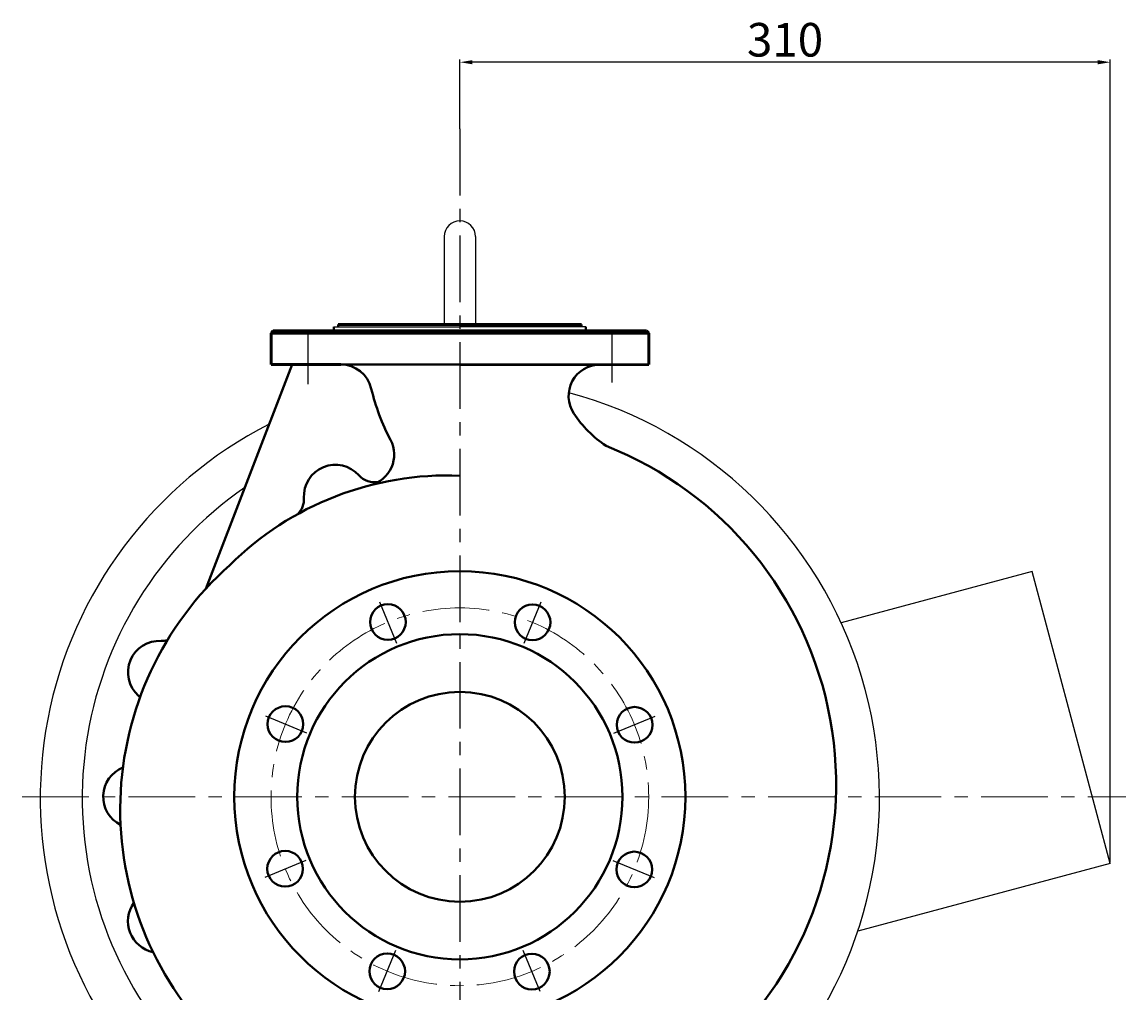
# Model space of a CAD drawing. Units: millimetres. Extents: x 42345 to 45082, y -16177 to -14356.
# Drawn here: x 44487 to 45013, y -14922 to -14460 of the extents above; entities that cross this region are included whole.
import ezdxf

# ---------------------------------------------------------------- set-up
doc = ezdxf.new("R2010")
doc.units = ezdxf.units.MM
doc.linetypes.add('ACAD_ISO04W100', pattern=[30, 24, -3, 0, -3])
doc.linetypes.add('CENTER', pattern=[50.8, 31.75, -6.35, 6.35, -6.35])
for name, color, linetype, lineweight in [('中心线', 5, 'CENTER', 13), ('粗实线', 7, 'Continuous', 40), ('细实线', 1, 'Continuous', 13)]:
    doc.layers.add(name, color=color, linetype=linetype, lineweight=lineweight)
doc.styles.get("Standard").update_dxf_attribs({"font": 'txt.shx', "height": 16, "bigfont": 'gbcbig.shx'})
doc.dimstyles.new('ISO-25', dxfattribs={"dimtxt": 2.5, "dimasz": 6, "dimexe": 1.25, "dimexo": 0.625, "dimtad": 1, "dimtxsty": 'Standard', "dimcen": 2.5, "dimadec": 0, "dimazin": 0, "dimtfac": 1, "dimtmove": 0, "dimatfit": 3, "dimfxl": 0, "dimarcsym": 0})

# ---------------------------------------------------------------- blocks, each defined once
blk = doc.blocks.new('*D153')
at = {"layer": 'Defpoints', "color": 0, "transparency": 16777216}
for p in [(46738.22, -9234.18), (46738.22, -9266.62), (47048.22, -9615.99)]:
    blk.add_point(p, dxfattribs=at)
at = {"layer": '细实线', "color": 0, "lineweight": -2, "transparency": 16777216}
for p, q in [((46738.22, -9265.99), (46738.22, -9232.93)), ((47048.22, -9615.37), (47048.22, -9232.93)), ((47042.22, -9234.18), (46744.22, -9234.18))]:
    blk.add_line(p, q, dxfattribs=at)
at = {"layer": '细实线', "color": 0, "transparency": 16777216}
for points in [[(46744.22, -9233.18), (46744.22, -9235.18), (46738.22, -9234.18)], [(47042.22, -9233.18), (47042.22, -9235.18), (47048.22, -9234.18)]]:
    blk.add_solid(points, dxfattribs=at)
at = {"layer": '细实线', "color": 0, "transparency": 16777216, "insert": (46893.22, -9225.55), "char_height": 16, "attachment_point": 5}
blk.add_mtext('310', dxfattribs=at)

msp = doc.modelspace()

# ---------------------------------------------------------------- linework, layer by layer
for p, q in [((44688.402, -14561.826), (44688.402, -14603.744)), ((44703.402, -14561.826), (44703.402, -14603.744)), ((44968.632, -14721.433), (44877.633, -14745.816)), ((45005.902, -14860.526), (44968.632, -14721.433)), ((45005.902, -14860.526), (44885.573, -14892.768))]:
    msp.add_line(p, q)
at = {"color": 7, "linetype": 'ByBlock', "lineweight": 53}
for p, q in [((44637.902, -14603.744), (44753.902, -14603.744)), ((44605.902, -14607.744), (44785.902, -14607.744)), ((44606.902, -14606.744), (44695.902, -14606.733)), ((44695.902, -14606.764), (44784.902, -14606.744)), ((44605.902, -14622.744), (44639.103, -14622.744)), ((44695.902, -14622.858), (44785.902, -14622.744))]:
    msp.add_line(p, q, dxfattribs=at)
at = {"color": 7, "lineweight": 53}
for p, q in [((44606.902, -14606.744), (44605.902, -14607.744)), ((44784.902, -14606.744), (44785.902, -14607.744))]:
    msp.add_line(p, q, dxfattribs=at)
at = {"color": 7, "linetype": 'ACAD_ISO04W100', "lineweight": 53}
for p, q in [((44605.902, -14607.744), (44605.902, -14622.744)), ((44785.902, -14607.744), (44785.902, -14622.744))]:
    msp.add_line(p, q, dxfattribs=at)
for centre, radius, start, end in [((44695.902, -14561.826), 7.5, 0, 180), ((44695.902, -14829.326), 200, 318.71595, 74.95827), ((44695.902, -14829.326), 200, 117.04331, 221.28405), ((44695.902, -14829.326), 180, 124.72505, 219.11278)]:
    msp.add_arc(centre, radius, start, end)
at = {"layer": '中心线', "lineweight": -3}
for p, q in [((44695.902, -14510.526), (44695.902, -15158.824)), ((44623.464, -14606.744), (44623.464, -14632.107)), ((44768.34, -14606.119), (44768.34, -14631.362)), ((44657.639, -14735.893), (44665.764, -14755.509)), ((44734.502, -14736.033), (44726.376, -14755.649)), ((44603.191, -14790.145), (44622.807, -14798.27)), ((44788.753, -14790.481), (44769.137, -14798.606)), ((44603.052, -14867.007), (44622.668, -14858.882)), ((44788.614, -14867.344), (44768.998, -14859.218)), ((44657.303, -14921.456), (44665.428, -14901.84)), ((44734.166, -14921.595), (44726.04, -14901.979))]:
    msp.add_line(p, q, dxfattribs=at)
at = {"layer": '中心线'}
msp.add_line((44487.232, -14828.797), (45013.373, -14828.797), dxfattribs=at)
msp.add_circle((44695.902, -14828.744), 90, dxfattribs=at)
at = {"layer": '粗实线'}
for p, q in [((44635.902, -14604.744), (44635.901, -14606.741)), ((44637.902, -14603.744), (44637.901, -14604.744)), ((44753.902, -14603.744), (44753.903, -14604.744)), ((44755.903, -14604.744), (44755.904, -14606.751)), ((44632.409, -14606.744), (44635.901, -14606.746)), ((44615.902, -14622.744), (44574.848, -14729.577)), ((44632.402, -14622.744), (44695.902, -14622.744))]:
    msp.add_line(p, q, dxfattribs=at)
at = {"layer": '粗实线', "lineweight": -3}
for p, q in [((44635.902, -14604.744), (44695.902, -14604.744)), ((44637.902, -14603.744), (44753.902, -14603.744)), ((44755.902, -14604.744), (44695.902, -14604.744))]:
    msp.add_line(p, q, dxfattribs=at)
at = {"layer": '粗实线'}
for centre, radius in [((44695.902, -14828.744), 107.5), ((44661.6, -14745.456), 8.5), ((44730.541, -14745.595), 8.5), ((44695.902, -14828.744), 77.5), ((44695.902, -14828.744), 50), ((44612.753, -14794.106), 8.5), ((44779.191, -14794.442), 8.5), ((44612.614, -14863.047), 8.5), ((44779.052, -14863.383), 8.5), ((44661.264, -14911.893), 8.5), ((44730.205, -14912.033), 8.5)]:
    msp.add_circle(centre, radius, dxfattribs=at)
for centre, radius, start, end in [((44639.103, -14637.744), 15, 13.31864, 90), ((44762.722, -14637.774), 15, 90.07243, 213.52232), ((44754.902, -14610.331), 104, 193.31864, 207.73126), ((44796.902, -14615.131), 56, 213.52232, 235.98105), ((44649.571, -14665.704), 15, 284.40365, 27.73126), ((44701.902, -14822.744), 173.316, 312.06046, 68.44697), ((44636.586, -14685.543), 15, 41.90589, 183.09411), ((44689.902, -14822.744), 147.136, 87.66291, 134.82366), ((44655.193, -14668.845), 10, 221.90589, 281.24126), ((44611.623, -14686.892), 10, 314.56756, 3.09411), ((44689.902, -14834.744), 155.877, 131.71281, 224.8433), ((44552.701, -14769.428), 15, 86.90589, 228.09411), ((44554.05, -14744.465), 10, 266.90589, 283.97698), ((44536.003, -14788.034), 10, 41.86058, 48.09411), ((44540.902, -14828.744), 15, 111.92081, 243.46726), ((44552.701, -14888.06), 15, 144.24967, 258.22222)]:
    msp.add_arc(centre, radius, start, end, dxfattribs=at)

# ---------------------------------------------------------------- dimensions: what is measured, and where the dimension line sits
at = {"layer": '细实线'}
dim = msp.add_linear_dim(base=(44695.902, -14478.71), p1=(45005.902, -14860.526), p2=(44695.902, -14511.151), dimstyle='ISO-25', dxfattribs=at)
dim.commit()
dim.dimension.update_dxf_attribs({"geometry": '*D153', "text_midpoint": (44850.902, -14470.085), "insert": (-2042.322, -5244.533)})

doc.saveas('drawing.dxf')
